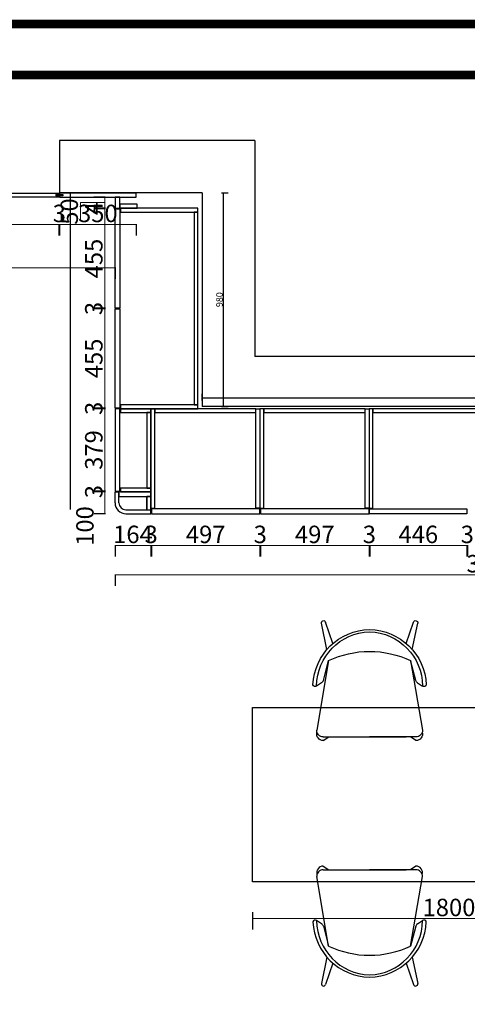
# Model space of a CAD drawing. Units: millimetres. Extents: x -216222 to -123035, y 2419839 to 2435447.
# Drawn here: x -201157 to -199106, y 2430931 to 2435447 of the extents above; entities that cross this region are included whole.
import ezdxf

# ---------------------------------------------------------------- set-up
doc = ezdxf.new("R2010")
doc.units = ezdxf.units.MM
for name, color, linetype in [('08打印', 7, 'Continuous'), ('C-门窗', 4, 'Continuous'), ('P-活动家具', 43, 'Continuous'), ('内框图层', 1, 'Continuous')]:
    doc.layers.add(name, color=color, linetype=linetype)
doc.styles.add('宋体', font='txt', dxfattribs={"width": 0.8})
doc.dimstyles.new('基础尺寸 张辉', dxfattribs={"dimtxt": 30, "dimasz": 1, "dimexe": 20, "dimexo": 10, "dimtad": 1, "dimtxsty": '宋体', "dimblk": 'DOTSMALL', "dimcen": 2.5, "dimclrd": 5, "dimclre": 5, "dimclrt": 5, "dimadec": 0, "dimazin": 0, "dimtfac": 1, "dimtix": 1, "dimtmove": 1, "dimatfit": 3, "dimldrblk": '箭头', "dimfxl": 10, "dimfxlon": 1, "dimlwd": 25, "dimarcsym": 0})
doc.dimstyles.new('张辉', dxfattribs={"dimtxt": 80, "dimasz": 50, "dimexe": 50, "dimexo": 30, "dimtad": 1, "dimdec": 0, "dimtxsty": '宋体', "dimblk": 'NONE', "dimcen": 2.5, "dimclrd": 11, "dimclre": 11, "dimclrt": 7, "dimadec": 0, "dimazin": 0, "dimtfac": 1, "dimtdec": 0, "dimtix": 1, "dimtmove": 1, "dimatfit": 3, "dimldrblk": 'OPEN', "dimfxl": 30, "dimfxlon": 1, "dimlwd": 13, "dimarcsym": 0})

# ---------------------------------------------------------------- blocks, each defined once
blk = doc.blocks.new('_DOTSMALL')
at = {"color": 0, "linetype": 'ByBlock', "const_width": 0.5}
blk.add_lwpolyline([(-0.0625, 0, 1), (0.0625, 0, 1)], format="xyb", close=True, dxfattribs=at)
blk = doc.blocks.new('*D26')
at = {"color": 5, "lineweight": -2, "ltscale": 500, "transparency": 16777216}
for p, q in [((-200320.4, 2433700.9), (-200320.4, 2433730.9)), ((-197236.4, 2433700.9), (-197236.4, 2433730.9))]:
    blk.add_line(p, q, dxfattribs=at)
at = {"color": 5, "lineweight": 25, "ltscale": 500, "transparency": 16777216}
blk.add_line((-197236.4, 2433710.9), (-200320.4, 2433710.9), dxfattribs=at)
at = {"layer": 'Defpoints', "color": 0, "ltscale": 500, "transparency": 16777216}
for p in [(-200320.4, 2433710.9), (-200320.4, 2433672.9), (-197236.4, 2433672.9)]:
    blk.add_point(p, dxfattribs=at)
at = {"color": 5, "lineweight": 25, "ltscale": 500, "transparency": 16777216, "rotation": 180}
blk.add_blockref('_DOTSMALL', (-200320.4, 2433710.9), dxfattribs=at)
at = {"color": 5, "lineweight": 25, "ltscale": 500, "transparency": 16777216}
blk.add_blockref('_DOTSMALL', (-197236.4, 2433710.9), dxfattribs=at)
at = {"color": 5, "ltscale": 500, "transparency": 16777216, "insert": (-198778.4, 2433726.5), "char_height": 30, "attachment_point": 5, "style": '宋体'}
blk.add_mtext('3084', dxfattribs=at)
blk = doc.blocks.new('箭头')
at = {"lineweight": 13}
h = blk.add_hatch(color=1, dxfattribs=at)
h.dxf.hatch_style = 1
h.paths.add_polyline_path([(0, 0), (-9.6, -9.3), (9.6, 0), (-9.6, 9.3)])
at = {"color": 8, "lineweight": 13}
for q in [(-9.6, 9.3), (-9.6, -9.3)]:
    blk.add_line((9.6, 0), q, dxfattribs=at)
for points in [[(-29.9, 0), (0, 0)], [(-9.6, 9.3), (0, 0), (-9.6, -9.3)]]:
    blk.add_lwpolyline(points, dxfattribs=at)
blk = doc.blocks.new('*D27')
at = {"color": 5, "lineweight": -2, "ltscale": 500, "transparency": 16777216}
for p, q in [((-200232.7, 2434652.9), (-200202.7, 2434652.9)), ((-200232.7, 2433672.9), (-200202.7, 2433672.9))]:
    blk.add_line(p, q, dxfattribs=at)
at = {"color": 5, "lineweight": 25, "ltscale": 500, "transparency": 16777216}
blk.add_line((-200222.7, 2433672.9), (-200222.7, 2434652.9), dxfattribs=at)
at = {"layer": 'Defpoints', "color": 0, "ltscale": 500, "transparency": 16777216}
for p in [(-200320.4, 2434652.9), (-200222.7, 2434652.9), (-200320.4, 2433672.9)]:
    blk.add_point(p, dxfattribs=at)
at = {"color": 5, "lineweight": 25, "ltscale": 500, "transparency": 16777216}
for p, rotation in [((-200222.7, 2434652.9), 90), ((-200222.7, 2433672.9), 270)]:
    blk.add_blockref('_DOTSMALL', p, dxfattribs=dict(at, rotation=rotation))
at = {"color": 5, "ltscale": 500, "transparency": 16777216, "insert": (-200238.4, 2434162.9), "char_height": 30, "attachment_point": 5, "rotation": 90, "style": '宋体'}
blk.add_mtext('980', dxfattribs=at)
blk = doc.blocks.new('*U8')
at = {"color": 8}
for points in [[(-1249202.9, 579733.9), (-1249202.9, 579733.9, -0.400203), (-1248953.8, 579490.8)], [(-1248953.8, 579490.8), (-1248953.8, 579490.8, -0.400203), (-1249202.9, 579247.7)]]:
    blk.add_lwpolyline(points, format="xyb", dxfattribs=at)
at = {"layer": 'P-活动家具'}
for p, q in [((-1249453.2, 579703.1), (-1249436.3, 579678.1)), ((-1249436.3, 579703.1), (-1249436.3, 579490.8)), ((-1249086.4, 579678.5), (-1249405.3, 579733.1)), ((-1249188.3, 579710.5), (-1249202.9, 579733.9)), ((-1249177.2, 579702.6), (-1249086.4, 579678.5)), ((-1249035.6, 579686.4), (-1248914.9, 579711.5)), ((-1249008, 579658.8), (-1248909.6, 579692.2)), ((-1249436.3, 579657.9), (-1249436.3, 579323.6)), ((-1249436.3, 579278.5), (-1249436.3, 579490.8)), ((-1249453.2, 579278.5), (-1249436.3, 579303.4)), ((-1249086.4, 579303.1), (-1249405.3, 579248.5)), ((-1249177.2, 579279), (-1249086.4, 579303.1)), ((-1249035.6, 579295.2), (-1248914.9, 579270.1)), ((-1249008, 579322.8), (-1248909.6, 579289.4)), ((-1249188.3, 579271.1), (-1249202.9, 579247.7))]:
    blk.add_line(p, q, dxfattribs=at)
for points in [[(-1249202.9, 579733.9), (-1249202.9, 579733.9, -0.591932), (-1249197.3, 579750.6)], [(-1249197.3, 579750.6), (-1249197.3, 579750.6, -0.395476), (-1248943.8, 579490.8)], [(-1249453.2, 579703.1), (-1249453.2, 579703.1, -0.500632), (-1249414.7, 579731.9)], [(-1249436.3, 579703.1), (-1249436.3, 579703.1, -0.423186), (-1249405.3, 579733.1)], [(-1249177.2, 579702.6), (-1249177.2, 579702.6, -0.107658), (-1249188.3, 579710.5)], [(-1248914.9, 579711.5), (-1248914.9, 579711.5, -0.940607), (-1248909.6, 579692.2)], [(-1249086.4, 579678.5), (-1249086.4, 579678.5, -0.111458), (-1249044, 579490.8)], [(-1248943.8, 579490.8), (-1248943.8, 579490.8, -0.395476), (-1249197.3, 579230.9)], [(-1249044, 579490.8), (-1249044, 579490.8, -0.111458), (-1249086.4, 579303.1)], [(-1248909.6, 579289.4), (-1248909.6, 579289.4, -0.940607), (-1248914.9, 579270.1)], [(-1249414.7, 579249.7), (-1249414.7, 579249.7, -0.500632), (-1249453.2, 579278.5)], [(-1249405.3, 579248.5), (-1249405.3, 579248.5, -0.423186), (-1249436.3, 579278.5)], [(-1249197.3, 579230.9), (-1249197.3, 579230.9, -0.591932), (-1249202.9, 579247.7)], [(-1249188.3, 579271.1), (-1249188.3, 579271.1, -0.107658), (-1249177.2, 579279)]]:
    blk.add_lwpolyline(points, format="xyb", dxfattribs=at)
blk = doc.blocks.new('*U10')
at = {"color": 8}
for points in [[(-1250278.8, 579733.9), (-1250278.8, 579733.9, 0.400203), (-1250527.9, 579490.8)], [(-1250527.9, 579490.8), (-1250527.9, 579490.8, 0.400203), (-1250278.8, 579247.7)]]:
    blk.add_lwpolyline(points, format="xyb", dxfattribs=at)
at = {"layer": 'P-活动家具'}
for p, q in [((-1250473.6, 579658.8), (-1250572.1, 579692.2)), ((-1250446.1, 579686.4), (-1250566.8, 579711.5)), ((-1250395.3, 579678.5), (-1250076.3, 579733.1)), ((-1250304.5, 579702.6), (-1250395.3, 579678.5)), ((-1250293.3, 579710.5), (-1250278.8, 579733.9)), ((-1250028.5, 579703.1), (-1250045.4, 579678.1)), ((-1250045.4, 579703.1), (-1250045.4, 579490.8)), ((-1250045.4, 579657.9), (-1250045.4, 579323.6)), ((-1250045.4, 579278.5), (-1250045.4, 579490.8)), ((-1250473.6, 579322.8), (-1250572.1, 579289.4)), ((-1250446.1, 579295.2), (-1250566.8, 579270.1)), ((-1250304.5, 579279), (-1250395.3, 579303.1)), ((-1250395.3, 579303.1), (-1250076.3, 579248.5)), ((-1250028.5, 579278.5), (-1250045.4, 579303.4)), ((-1250293.3, 579271.1), (-1250278.8, 579247.7))]:
    blk.add_line(p, q, dxfattribs=at)
for points in [[(-1250284.4, 579750.6), (-1250284.4, 579750.6, 0.395476), (-1250537.9, 579490.8)], [(-1250278.8, 579733.9), (-1250278.8, 579733.9, 0.591932), (-1250284.4, 579750.6)], [(-1250566.8, 579711.5), (-1250566.8, 579711.5, 0.940607), (-1250572.1, 579692.2)], [(-1250304.5, 579702.6), (-1250304.5, 579702.6, 0.107658), (-1250293.3, 579710.5)], [(-1250045.4, 579703.1), (-1250045.4, 579703.1, 0.423186), (-1250076.3, 579733.1)], [(-1250028.5, 579703.1), (-1250028.5, 579703.1, 0.500632), (-1250067, 579731.9)], [(-1250395.3, 579678.5), (-1250395.3, 579678.5, 0.111458), (-1250437.7, 579490.8)], [(-1250537.9, 579490.8), (-1250537.9, 579490.8, 0.395476), (-1250284.4, 579230.9)], [(-1250437.7, 579490.8), (-1250437.7, 579490.8, 0.111458), (-1250395.3, 579303.1)], [(-1250572.1, 579289.4), (-1250572.1, 579289.4, 0.940607), (-1250566.8, 579270.1)], [(-1250293.3, 579271.1), (-1250293.3, 579271.1, 0.107658), (-1250304.5, 579279)], [(-1250284.4, 579230.9), (-1250284.4, 579230.9, 0.591932), (-1250278.8, 579247.7)], [(-1250076.3, 579248.5), (-1250076.3, 579248.5, 0.423186), (-1250045.4, 579278.5)], [(-1250067, 579249.7), (-1250067, 579249.7, 0.500632), (-1250028.5, 579278.5)]]:
    blk.add_lwpolyline(points, format="xyb", dxfattribs=at)
blk = doc.blocks.new('*D200')
at = {"color": 11, "lineweight": -2, "ltscale": 500, "transparency": 16777216}
for p, q in [((-200089.8, 2431354.4), (-200089.8, 2431274.4)), ((-198289.8, 2431354.4), (-198289.8, 2431274.4))]:
    blk.add_line(p, q, dxfattribs=at)
at = {"color": 11, "lineweight": 13, "ltscale": 500, "transparency": 16777216}
blk.add_line((-198289.8, 2431324.4), (-200089.8, 2431324.4), dxfattribs=at)
at = {"layer": 'Defpoints', "color": 0, "ltscale": 500, "transparency": 16777216}
for p in [(-200089.8, 2431492.9), (-198289.8, 2431492.9), (-200089.8, 2431324.4)]:
    blk.add_point(p, dxfattribs=at)
at = {"color": 7, "ltscale": 500, "transparency": 16777216, "insert": (-199189.8, 2431365), "char_height": 80, "attachment_point": 5, "style": '宋体'}
blk.add_mtext('1800', dxfattribs=at)
blk = doc.blocks.new('_None')
blk = doc.blocks.new('_Open')
at = {"color": 0, "linetype": 'ByBlock', "lineweight": -2}
for p, q in [((-1, 0.167), (0, 0)), ((-1, -0.167), (0, 0)), ((0, 0), (-1, 0))]:
    blk.add_line(p, q, dxfattribs=at)
blk = doc.blocks.new('*D201')
at = {"color": 11, "lineweight": -2, "ltscale": 500, "transparency": 16777216}
for p, q in [((-200553.4, 2433037.4), (-200553.4, 2432985.4)), ((-200056.4, 2433037.4), (-200056.4, 2432985.4))]:
    blk.add_line(p, q, dxfattribs=at)
at = {"color": 11, "linetype": 'ByBlock', "lineweight": 13, "ltscale": 500, "transparency": 16777216}
blk.add_line((-200553.4, 2433035.4), (-200056.4, 2433035.4), dxfattribs=at)
at = {"layer": 'Defpoints', "color": 0, "ltscale": 500, "transparency": 16777216}
for p in [(-200553.4, 2433180.9), (-200056.4, 2433180.9), (-200056.4, 2433035.4)]:
    blk.add_point(p, dxfattribs=at)
at = {"color": 7, "ltscale": 500, "transparency": 16777216, "insert": (-200304.9, 2433076), "char_height": 80, "attachment_point": 5, "style": '宋体'}
blk.add_mtext('497', dxfattribs=at)
blk = doc.blocks.new('*D202')
at = {"color": 11, "lineweight": -2, "ltscale": 500, "transparency": 16777216}
for p, q in [((-200056.4, 2433037.4), (-200056.4, 2432985.4)), ((-200053.4, 2433037.4), (-200053.4, 2432985.4))]:
    blk.add_line(p, q, dxfattribs=at)
at = {"color": 11, "linetype": 'ByBlock', "lineweight": 13, "ltscale": 500, "transparency": 16777216}
blk.add_line((-200056.4, 2433035.4), (-200053.4, 2433035.4), dxfattribs=at)
at = {"layer": 'Defpoints', "color": 0, "ltscale": 500, "transparency": 16777216}
for p in [(-200056.4, 2433180.9), (-200053.4, 2433180.9), (-200053.4, 2433035.4)]:
    blk.add_point(p, dxfattribs=at)
at = {"color": 7, "ltscale": 500, "transparency": 16777216, "insert": (-200054.9, 2433076), "char_height": 80, "attachment_point": 5, "style": '宋体'}
blk.add_mtext('3', dxfattribs=at)
blk = doc.blocks.new('*D203')
at = {"color": 11, "lineweight": -2, "ltscale": 500, "transparency": 16777216}
for p, q in [((-200053.4, 2433037.4), (-200053.4, 2432985.4)), ((-199556.4, 2433037.4), (-199556.4, 2432985.4))]:
    blk.add_line(p, q, dxfattribs=at)
at = {"color": 11, "linetype": 'ByBlock', "lineweight": 13, "ltscale": 500, "transparency": 16777216}
blk.add_line((-200053.4, 2433035.4), (-199556.4, 2433035.4), dxfattribs=at)
at = {"layer": 'Defpoints', "color": 0, "ltscale": 500, "transparency": 16777216}
for p in [(-200053.4, 2433180.9), (-199556.4, 2433180.9), (-199556.4, 2433035.4)]:
    blk.add_point(p, dxfattribs=at)
at = {"color": 7, "ltscale": 500, "transparency": 16777216, "insert": (-199804.9, 2433076), "char_height": 80, "attachment_point": 5, "style": '宋体'}
blk.add_mtext('497', dxfattribs=at)
blk = doc.blocks.new('*D204')
at = {"color": 11, "lineweight": -2, "ltscale": 500, "transparency": 16777216}
for p, q in [((-199556.4, 2433037.4), (-199556.4, 2432985.4)), ((-199553.4, 2433037.4), (-199553.4, 2432985.4))]:
    blk.add_line(p, q, dxfattribs=at)
at = {"color": 11, "linetype": 'ByBlock', "lineweight": 13, "ltscale": 500, "transparency": 16777216}
blk.add_line((-199556.4, 2433035.4), (-199553.4, 2433035.4), dxfattribs=at)
at = {"layer": 'Defpoints', "color": 0, "ltscale": 500, "transparency": 16777216}
for p in [(-199556.4, 2433180.9), (-199553.4, 2433180.9), (-199553.4, 2433035.4)]:
    blk.add_point(p, dxfattribs=at)
at = {"color": 7, "ltscale": 500, "transparency": 16777216, "insert": (-199554.9, 2433076), "char_height": 80, "attachment_point": 5, "style": '宋体'}
blk.add_mtext('3', dxfattribs=at)
blk = doc.blocks.new('*D21')
at = {"color": 11, "lineweight": -2, "transparency": 16777216}
for p, q in [((-199553.4, 2433037.4), (-199553.4, 2432985.4)), ((-199107.4, 2433037.4), (-199107.4, 2432985.4))]:
    blk.add_line(p, q, dxfattribs=at)
at = {"color": 11, "linetype": 'ByBlock', "lineweight": 13, "transparency": 16777216}
blk.add_line((-199553.4, 2433035.4), (-199107.4, 2433035.4), dxfattribs=at)
at = {"layer": 'Defpoints', "color": 0, "transparency": 16777216}
for p in [(-199553.4, 2433180.9), (-199107.4, 2433180.9), (-199107.4, 2433035.4)]:
    blk.add_point(p, dxfattribs=at)
at = {"color": 7, "transparency": 16777216, "insert": (-199330.4, 2433076), "char_height": 80, "attachment_point": 5, "style": '宋体'}
blk.add_mtext('446', dxfattribs=at)
blk = doc.blocks.new('*D210')
at = {"color": 11, "lineweight": -2, "transparency": 16777216}
for p, q in [((-199107.4, 2433037.4), (-199107.4, 2432985.4)), ((-199104.4, 2433037.4), (-199104.4, 2432985.4))]:
    blk.add_line(p, q, dxfattribs=at)
at = {"color": 11, "linetype": 'ByBlock', "lineweight": 13, "transparency": 16777216}
blk.add_line((-199107.4, 2433035.4), (-199104.4, 2433035.4), dxfattribs=at)
at = {"layer": 'Defpoints', "color": 0, "transparency": 16777216}
for p in [(-199107.4, 2433180.9), (-199104.4, 2433180.9), (-199104.4, 2433035.4)]:
    blk.add_point(p, dxfattribs=at)
at = {"color": 7, "transparency": 16777216, "insert": (-199105.9, 2433076), "char_height": 80, "attachment_point": 5, "style": '宋体'}
blk.add_mtext('3', dxfattribs=at)
blk = doc.blocks.new('*D212')
at = {"color": 11, "lineweight": -2, "ltscale": 500, "transparency": 16777216}
for p, q in [((-200764.9, 2434582.9), (-200816.9, 2434582.9)), ((-200764.9, 2434578.9), (-200816.9, 2434578.9))]:
    blk.add_line(p, q, dxfattribs=at)
at = {"color": 11, "linetype": 'ByBlock', "lineweight": 13, "ltscale": 500, "transparency": 16777216}
blk.add_line((-200766.9, 2434582.9), (-200766.9, 2434578.9), dxfattribs=at)
at = {"layer": 'Defpoints', "color": 0, "ltscale": 500, "transparency": 16777216}
for p in [(-200766.9, 2434578.9), (-200720.4, 2434582.9), (-200720.4, 2434578.9)]:
    blk.add_point(p, dxfattribs=at)
at = {"color": 7, "ltscale": 500, "transparency": 16777216, "insert": (-200807.5, 2434580.9), "char_height": 80, "attachment_point": 5, "rotation": 90, "style": '宋体'}
blk.add_mtext('4', dxfattribs=at)
blk = doc.blocks.new('*D213')
at = {"color": 11, "lineweight": -2, "transparency": 16777216}
for p, q in [((-200764.9, 2434578.9), (-200816.9, 2434578.9)), ((-200764.9, 2434123.9), (-200816.9, 2434123.9))]:
    blk.add_line(p, q, dxfattribs=at)
at = {"color": 11, "linetype": 'ByBlock', "lineweight": 13, "transparency": 16777216}
blk.add_line((-200766.9, 2434578.9), (-200766.9, 2434123.9), dxfattribs=at)
at = {"layer": 'Defpoints', "color": 0, "transparency": 16777216}
for p in [(-200720.4, 2434578.9), (-200766.9, 2434123.9), (-200720.4, 2434123.9)]:
    blk.add_point(p, dxfattribs=at)
at = {"color": 7, "transparency": 16777216, "insert": (-200807.5, 2434351.4), "char_height": 80, "attachment_point": 5, "rotation": 90, "style": '宋体'}
blk.add_mtext('455', dxfattribs=at)
blk = doc.blocks.new('*D214')
at = {"color": 11, "lineweight": -2, "transparency": 16777216}
for p, q in [((-200764.9, 2434123.9), (-200816.9, 2434123.9)), ((-200764.9, 2434120.9), (-200816.9, 2434120.9))]:
    blk.add_line(p, q, dxfattribs=at)
at = {"color": 11, "linetype": 'ByBlock', "lineweight": 13, "transparency": 16777216}
blk.add_line((-200766.9, 2434123.9), (-200766.9, 2434120.9), dxfattribs=at)
at = {"layer": 'Defpoints', "color": 0, "transparency": 16777216}
for p in [(-200766.9, 2434120.9), (-200720.4, 2434123.9), (-200720.4, 2434120.9)]:
    blk.add_point(p, dxfattribs=at)
at = {"color": 7, "transparency": 16777216, "insert": (-200807.5, 2434122.4), "char_height": 80, "attachment_point": 5, "rotation": 90, "style": '宋体'}
blk.add_mtext('3', dxfattribs=at)
blk = doc.blocks.new('*D215')
at = {"color": 11, "lineweight": -2, "transparency": 16777216}
for p, q in [((-200764.9, 2434120.9), (-200816.9, 2434120.9)), ((-200764.9, 2433665.9), (-200816.9, 2433665.9))]:
    blk.add_line(p, q, dxfattribs=at)
at = {"color": 11, "linetype": 'ByBlock', "lineweight": 13, "transparency": 16777216}
blk.add_line((-200766.9, 2434120.9), (-200766.9, 2433665.9), dxfattribs=at)
at = {"layer": 'Defpoints', "color": 0, "transparency": 16777216}
for p in [(-200720.4, 2434120.9), (-200766.9, 2433665.9), (-200720.4, 2433665.9)]:
    blk.add_point(p, dxfattribs=at)
at = {"color": 7, "transparency": 16777216, "insert": (-200807.5, 2433893.4), "char_height": 80, "attachment_point": 5, "rotation": 90, "style": '宋体'}
blk.add_mtext('455', dxfattribs=at)
blk = doc.blocks.new('*D175')
at = {"color": 11, "lineweight": -2, "ltscale": 500, "transparency": 16777216}
for p, q in [((-201849.4, 2434509.4), (-201849.4, 2434457.4)), ((-200977.4, 2434509.4), (-200977.4, 2434457.4))]:
    blk.add_line(p, q, dxfattribs=at)
at = {"color": 11, "linetype": 'ByBlock', "lineweight": 13, "ltscale": 500, "transparency": 16777216}
blk.add_line((-201849.4, 2434507.4), (-200977.4, 2434507.4), dxfattribs=at)
at = {"layer": 'Defpoints', "color": 0, "ltscale": 500, "transparency": 16777216}
for p in [(-201849.4, 2434632.9), (-200977.4, 2434632.9), (-200977.4, 2434507.4)]:
    blk.add_point(p, dxfattribs=at)
at = {"color": 7, "ltscale": 500, "transparency": 16777216, "insert": (-201413.4, 2434548.1), "char_height": 80, "attachment_point": 5, "style": '宋体'}
blk.add_mtext('872', dxfattribs=at)
blk = doc.blocks.new('*D176')
at = {"color": 11, "lineweight": -2, "ltscale": 500, "transparency": 16777216}
for p, q in [((-200977.4, 2434509.4), (-200977.4, 2434457.4)), ((-200974.4, 2434509.4), (-200974.4, 2434457.4))]:
    blk.add_line(p, q, dxfattribs=at)
at = {"color": 11, "linetype": 'ByBlock', "lineweight": 13, "ltscale": 500, "transparency": 16777216}
blk.add_line((-200977.4, 2434507.4), (-200974.4, 2434507.4), dxfattribs=at)
at = {"layer": 'Defpoints', "color": 0, "ltscale": 500, "transparency": 16777216}
for p in [(-200977.4, 2434632.9), (-200974.4, 2434632.9), (-200974.4, 2434507.4)]:
    blk.add_point(p, dxfattribs=at)
at = {"color": 7, "ltscale": 500, "transparency": 16777216, "insert": (-200975.9, 2434548.1), "char_height": 80, "attachment_point": 5, "style": '宋体'}
blk.add_mtext('3', dxfattribs=at)
blk = doc.blocks.new('*D177')
at = {"color": 11, "lineweight": -2, "ltscale": 500, "transparency": 16777216}
for p, q in [((-200974.4, 2434509.4), (-200974.4, 2434457.4)), ((-200624.4, 2434509.4), (-200624.4, 2434457.4))]:
    blk.add_line(p, q, dxfattribs=at)
at = {"color": 11, "linetype": 'ByBlock', "lineweight": 13, "ltscale": 500, "transparency": 16777216}
blk.add_line((-200974.4, 2434507.4), (-200624.4, 2434507.4), dxfattribs=at)
at = {"layer": 'Defpoints', "color": 0, "ltscale": 500, "transparency": 16777216}
for p in [(-200974.4, 2434632.9), (-200624.4, 2434632.9), (-200624.4, 2434507.4)]:
    blk.add_point(p, dxfattribs=at)
at = {"color": 7, "ltscale": 500, "transparency": 16777216, "insert": (-200799.4, 2434548.1), "char_height": 80, "attachment_point": 5, "style": '宋体'}
blk.add_mtext('350', dxfattribs=at)
blk = doc.blocks.new('*D178')
at = {"color": 11, "linetype": 'ByBlock', "lineweight": 13, "ltscale": 500, "transparency": 16777216}
for p, q in [((-200767.5, 2434607.9), (-200879.5, 2434608.5)), ((-200879.5, 2434608.5), (-200879.5, 2434525.7)), ((-200767.5, 2434582.9), (-200767.5, 2434632.9))]:
    blk.add_line(p, q, dxfattribs=at)
at = {"color": 11, "lineweight": -2, "ltscale": 500, "transparency": 16777216}
for p, q in [((-200765.5, 2434632.9), (-200817.5, 2434632.9)), ((-200765.5, 2434582.9), (-200817.5, 2434582.9))]:
    blk.add_line(p, q, dxfattribs=at)
at = {"layer": 'Defpoints', "color": 0, "ltscale": 500, "transparency": 16777216}
for p in [(-200767.5, 2434632.9), (-200720.4, 2434632.9), (-200720.4, 2434582.9)]:
    blk.add_point(p, dxfattribs=at)
at = {"color": 7, "ltscale": 500, "transparency": 16777216, "insert": (-200920.1, 2434567.1), "char_height": 80, "attachment_point": 5, "rotation": 90, "style": '宋体'}
blk.add_mtext('50', dxfattribs=at)
blk = doc.blocks.new('*D179')
at = {"color": 11, "lineweight": -2, "ltscale": 500, "transparency": 16777216}
for p, q in [((-200764.9, 2433665.9), (-200816.9, 2433665.9)), ((-200764.9, 2433662.9), (-200816.9, 2433662.9))]:
    blk.add_line(p, q, dxfattribs=at)
at = {"color": 11, "linetype": 'ByBlock', "lineweight": 13, "ltscale": 500, "transparency": 16777216}
blk.add_line((-200766.9, 2433665.9), (-200766.9, 2433662.9), dxfattribs=at)
at = {"layer": 'Defpoints', "color": 0, "ltscale": 500, "transparency": 16777216}
for p in [(-200766.9, 2433662.9), (-200720.4, 2433665.9), (-200720.4, 2433662.9)]:
    blk.add_point(p, dxfattribs=at)
at = {"color": 7, "ltscale": 500, "transparency": 16777216, "insert": (-200807.5, 2433664.4), "char_height": 80, "attachment_point": 5, "rotation": 90, "style": '宋体'}
blk.add_mtext('3', dxfattribs=at)
blk = doc.blocks.new('*D180')
at = {"color": 11, "lineweight": -2, "ltscale": 500, "transparency": 16777216}
for p, q in [((-200764.9, 2433662.9), (-200816.9, 2433662.9)), ((-200764.9, 2433283.9), (-200816.9, 2433283.9))]:
    blk.add_line(p, q, dxfattribs=at)
at = {"color": 11, "linetype": 'ByBlock', "lineweight": 13, "ltscale": 500, "transparency": 16777216}
blk.add_line((-200766.9, 2433662.9), (-200766.9, 2433283.9), dxfattribs=at)
at = {"layer": 'Defpoints', "color": 0, "ltscale": 500, "transparency": 16777216}
for p in [(-200720.4, 2433662.9), (-200766.9, 2433283.9), (-200720.4, 2433283.9)]:
    blk.add_point(p, dxfattribs=at)
at = {"color": 7, "ltscale": 500, "transparency": 16777216, "insert": (-200807.5, 2433473.4), "char_height": 80, "attachment_point": 5, "rotation": 90, "style": '宋体'}
blk.add_mtext('379', dxfattribs=at)
blk = doc.blocks.new('*D181')
at = {"color": 11, "lineweight": -2, "ltscale": 500, "transparency": 16777216}
for p, q in [((-200764.9, 2433283.9), (-200816.9, 2433283.9)), ((-200764.9, 2433280.9), (-200816.9, 2433280.9))]:
    blk.add_line(p, q, dxfattribs=at)
at = {"color": 11, "linetype": 'ByBlock', "lineweight": 13, "ltscale": 500, "transparency": 16777216}
blk.add_line((-200766.9, 2433283.9), (-200766.9, 2433280.9), dxfattribs=at)
at = {"layer": 'Defpoints', "color": 0, "ltscale": 500, "transparency": 16777216}
for p in [(-200720.4, 2433283.9), (-200766.9, 2433280.9), (-200720.4, 2433280.9)]:
    blk.add_point(p, dxfattribs=at)
at = {"color": 7, "ltscale": 500, "transparency": 16777216, "insert": (-200807.5, 2433282.4), "char_height": 80, "attachment_point": 5, "rotation": 90, "style": '宋体'}
blk.add_mtext('3', dxfattribs=at)
blk = doc.blocks.new('*D182')
at = {"color": 11, "lineweight": -2, "ltscale": 500, "transparency": 16777216}
for p, q in [((-200764.9, 2433280.9), (-200816.9, 2433280.9)), ((-200764.9, 2433180.9), (-200816.9, 2433180.9))]:
    blk.add_line(p, q, dxfattribs=at)
at = {"color": 11, "linetype": 'ByBlock', "lineweight": 13, "ltscale": 500, "transparency": 16777216}
blk.add_line((-200766.9, 2433280.9), (-200766.9, 2433180.9), dxfattribs=at)
at = {"layer": 'Defpoints', "color": 0, "ltscale": 500, "transparency": 16777216}
for p in [(-200720.4, 2433280.9), (-200766.9, 2433180.9), (-200652.5, 2433180.9)]:
    blk.add_point(p, dxfattribs=at)
at = {"color": 7, "ltscale": 500, "transparency": 16777216, "insert": (-200848.2, 2433124.8), "char_height": 80, "attachment_point": 5, "rotation": 90, "style": '宋体'}
blk.add_mtext('100', dxfattribs=at)
blk = doc.blocks.new('*D183')
at = {"color": 11, "lineweight": -2, "ltscale": 500, "transparency": 16777216}
for p, q in [((-200556.4, 2433037.4), (-200556.4, 2432985.4)), ((-200553.4, 2433037.4), (-200553.4, 2432985.4))]:
    blk.add_line(p, q, dxfattribs=at)
at = {"color": 11, "linetype": 'ByBlock', "lineweight": 13, "ltscale": 500, "transparency": 16777216}
blk.add_line((-200553.4, 2433035.4), (-200556.4, 2433035.4), dxfattribs=at)
at = {"layer": 'Defpoints', "color": 0, "ltscale": 500, "transparency": 16777216}
for p in [(-200556.4, 2433180.9), (-200553.4, 2433180.9), (-200556.4, 2433035.4)]:
    blk.add_point(p, dxfattribs=at)
at = {"color": 7, "ltscale": 500, "transparency": 16777216, "insert": (-200554.9, 2433076), "char_height": 80, "attachment_point": 5, "style": '宋体'}
blk.add_mtext('3', dxfattribs=at)
blk = doc.blocks.new('*D184')
at = {"color": 11, "lineweight": -2, "ltscale": 500, "transparency": 16777216}
for p, q in [((-200720.4, 2433037.4), (-200720.4, 2432985.4)), ((-200556.4, 2433037.4), (-200556.4, 2432985.4))]:
    blk.add_line(p, q, dxfattribs=at)
at = {"color": 11, "linetype": 'ByBlock', "lineweight": 13, "ltscale": 500, "transparency": 16777216}
blk.add_line((-200556.4, 2433035.4), (-200720.4, 2433035.4), dxfattribs=at)
at = {"layer": 'Defpoints', "color": 0, "ltscale": 500, "transparency": 16777216}
for p in [(-200720.4, 2433280.9), (-200556.4, 2433180.9), (-200720.4, 2433035.4)]:
    blk.add_point(p, dxfattribs=at)
at = {"color": 7, "ltscale": 500, "transparency": 16777216, "insert": (-200638.4, 2433076), "char_height": 80, "attachment_point": 5, "style": '宋体'}
blk.add_mtext('164', dxfattribs=at)
blk = doc.blocks.new('*D185')
at = {"color": 11, "lineweight": -2, "ltscale": 500, "transparency": 16777216}
for p, q in [((-200720.4, 2432903), (-200720.4, 2432851)), ((-197256.4, 2432903), (-197256.4, 2432851))]:
    blk.add_line(p, q, dxfattribs=at)
at = {"color": 11, "linetype": 'ByBlock', "lineweight": 13, "ltscale": 500, "transparency": 16777216}
blk.add_line((-200720.4, 2432901), (-197256.4, 2432901), dxfattribs=at)
at = {"layer": 'Defpoints', "color": 0, "ltscale": 500, "transparency": 16777216}
for p in [(-200720.4, 2433255.9), (-197256.4, 2433255.9), (-197256.4, 2432901)]:
    blk.add_point(p, dxfattribs=at)
at = {"color": 7, "ltscale": 500, "transparency": 16777216, "insert": (-198988.4, 2432941.6), "char_height": 80, "attachment_point": 5, "style": '宋体'}
blk.add_mtext('3464', dxfattribs=at)
blk = doc.blocks.new('*D190')
at = {"color": 11, "lineweight": -2, "ltscale": 500, "transparency": 16777216}
for p, q in [((-205524.4, 2434311), (-205524.4, 2434259)), ((-200720.4, 2434311), (-200720.4, 2434259))]:
    blk.add_line(p, q, dxfattribs=at)
at = {"color": 11, "linetype": 'ByBlock', "lineweight": 13, "ltscale": 500, "transparency": 16777216}
blk.add_line((-205524.4, 2434309), (-200720.4, 2434309), dxfattribs=at)
at = {"layer": 'Defpoints', "color": 0, "ltscale": 500, "transparency": 16777216}
for p in [(-205524.4, 2434632.9), (-200720.4, 2434632.9), (-200720.4, 2434309)]:
    blk.add_point(p, dxfattribs=at)
at = {"color": 7, "ltscale": 500, "transparency": 16777216, "insert": (-203122.4, 2434349.6), "char_height": 80, "attachment_point": 5, "style": '宋体'}
blk.add_mtext('4804', dxfattribs=at)
blk = doc.blocks.new('asdgasdfgsdrg3.3155')
at = {"lineweight": 40, "const_width": 0.0000525}
for points in [[(1101.3095851, 4579.8790834), (1101.2790046, 4579.8790834), (1101.2790046, 4579.9000778), (1101.3095851, 4579.9000778)], [(1101.3095851, 4579.8790834), (1101.2790046, 4579.8790834), (1101.2790046, 4579.9000778), (1101.3095851, 4579.9000778)], [(1101.3095851, 4579.8790834), (1101.2790046, 4579.8790834), (1101.2790046, 4579.9000778), (1101.3095851, 4579.9000778)], [(1101.3093489, 4579.8793997), (1101.2793215, 4579.8793997), (1101.2793215, 4579.8997615), (1101.3093489, 4579.8997615)], [(1101.3093489, 4579.8793997), (1101.2793215, 4579.8793997), (1101.2793215, 4579.8997615), (1101.3093489, 4579.8997615)], [(1101.3093489, 4579.8793997), (1101.2793215, 4579.8793997), (1101.2793215, 4579.8997615), (1101.3093489, 4579.8997615)]]:
    blk.add_lwpolyline(points, close=True, dxfattribs=at)
at = {"layer": '08打印', "color": 7, "ltscale": 500}
blk.add_lwpolyline([(1101.2790046, 4579.9000778), (1101.3095851, 4579.9000778), (1101.3095851, 4579.8790834), (1101.2790046, 4579.8790834)], close=True, dxfattribs=at)
at = {"layer": '内框图层', "color": 7, "ltscale": 500}
blk.add_lwpolyline([(1101.2861413, 4579.8793997), (1101.3093489, 4579.8793997), (1101.3093489, 4579.8997615), (1101.2861413, 4579.8997615)], close=True, dxfattribs=at)

msp = doc.modelspace()

# ---------------------------------------------------------------- linework, layer by layer
at = {"color": 8, "ltscale": 500}
msp.add_line((-200924.412, 2433200.871), (-200924.412, 2434652.871), dxfattribs=at)
at = {"color": 4}
for p, q in [((-200720.412, 2433230.871), (-200720.412, 2433280.871)), ((-200720.412, 2433280.871), (-200702.412, 2433280.871)), ((-200702.412, 2433230.871), (-200702.412, 2433280.871)), ((-200670.412, 2433198.871), (-200556.412, 2433198.871)), ((-200670.412, 2433180.871), (-200556.412, 2433180.871))]:
    msp.add_line(p, q, dxfattribs=at)
at = {"color": 7, "ltscale": 500}
for p, q in [((-200574.412, 2433198.871), (-200574.412, 2433260.871)), ((-200556.412, 2433180.871), (-200556.412, 2433260.871))]:
    msp.add_line(p, q, dxfattribs=at)
at = {"color": 4}
for points in [[(-200977.412, 2434644.871), (-200992.412, 2434644.871), (-200992.412, 2434638.871), (-200977.412, 2434638.871), (-200977.412, 2434632.871), (-201849.412, 2434632.871), (-201849.412, 2434638.871), (-201834.412, 2434638.871), (-201834.412, 2434644.871), (-201849.412, 2434644.871), (-201849.412, 2434650.871), (-200977.412, 2434650.871), (-200977.412, 2434644.871)], [(-200974.412, 2434638.871), (-200974.412, 2434632.871), (-200624.412, 2434632.871), (-200624.412, 2434650.871), (-200974.412, 2434650.871), (-200974.412, 2434644.871), (-200959.412, 2434644.871), (-200959.412, 2434638.871), (-200974.412, 2434638.871)]]:
    msp.add_lwpolyline(points, dxfattribs=at)
for points in [[(-200961.412, 2434639.371), (-200990.868, 2434639.371), (-200990.868, 2434644.371), (-200961.412, 2434644.371)], [(-200720.412, 2434582.871), (-200698.412, 2434582.871), (-200698.412, 2434632.871), (-200720.412, 2434632.871)], [(-200720.412, 2434578.871), (-200698.412, 2434578.871), (-200698.412, 2434123.871), (-200720.412, 2434123.871)], [(-200720.412, 2434120.871), (-200698.412, 2434120.871), (-200698.412, 2433665.871), (-200720.412, 2433665.871)], [(-200720.412, 2433283.871), (-200698.412, 2433283.871), (-200698.412, 2433662.871), (-200720.412, 2433662.871)], [(-200702.412, 2433260.871), (-200556.412, 2433260.871), (-200556.412, 2433280.871), (-200702.412, 2433280.871)], [(-200574.412, 2433198.871), (-200556.412, 2433198.871), (-200556.412, 2433260.871), (-200574.412, 2433260.871)], [(-200553.412, 2433180.871), (-200056.412, 2433180.871), (-200056.412, 2433202.871), (-200553.412, 2433202.871)], [(-200053.412, 2433180.871), (-199556.412, 2433180.871), (-199556.412, 2433202.871), (-200053.412, 2433202.871)], [(-199107.412, 2433180.871), (-199553.412, 2433180.871), (-199553.412, 2433202.871), (-199107.412, 2433202.871)]]:
    msp.add_lwpolyline(points, close=True, dxfattribs=at)
at = {"color": 7, "ltscale": 500}
for points in [[(-200698.412, 2434600.871), (-200698.412, 2434582.871), (-200618.412, 2434582.871), (-200618.412, 2434600.871)], [(-200695.412, 2434564.871), (-200340.412, 2434564.871), (-200340.412, 2434582.871), (-200695.412, 2434582.871)], [(-200358.412, 2433680.871), (-200340.412, 2433680.871), (-200340.412, 2434564.871), (-200358.412, 2434564.871)], [(-200695.412, 2433662.871), (-200340.412, 2433662.871), (-200340.412, 2433680.871), (-200695.412, 2433680.871)], [(-200695.412, 2433644.871), (-200556.412, 2433644.871), (-200556.412, 2433662.871), (-200695.412, 2433662.871)], [(-200574.412, 2433298.871), (-200556.412, 2433298.871), (-200556.412, 2433644.871), (-200574.412, 2433644.871)], [(-200556.412, 2433205.871), (-200538.412, 2433205.871), (-200538.412, 2433662.871), (-200556.412, 2433662.871)], [(-200538.412, 2433644.871), (-200074.412, 2433644.871), (-200074.412, 2433662.871), (-200538.412, 2433662.871)], [(-200056.412, 2433205.871), (-200074.412, 2433205.871), (-200074.412, 2433662.871), (-200056.412, 2433662.871)], [(-200056.412, 2433205.871), (-200038.412, 2433205.871), (-200038.412, 2433662.871), (-200056.412, 2433662.871)], [(-200038.412, 2433644.871), (-199574.412, 2433644.871), (-199574.412, 2433662.871), (-200038.412, 2433662.871)], [(-199556.412, 2433205.871), (-199574.412, 2433205.871), (-199574.412, 2433662.871), (-199556.412, 2433662.871)], [(-199556.412, 2433205.871), (-199538.412, 2433205.871), (-199538.412, 2433662.871), (-199556.412, 2433662.871)], [(-199538.412, 2433644.871), (-198674.412, 2433644.871), (-198674.412, 2433662.871), (-199538.412, 2433662.871)], [(-200695.412, 2433280.871), (-200556.412, 2433280.871), (-200556.412, 2433298.871), (-200695.412, 2433298.871)]]:
    msp.add_lwpolyline(points, close=True, dxfattribs=at)
at = {"color": 1}
msp.add_lwpolyline([(-198289.758, 2432269.863), (-198289.758, 2431492.871), (-200089.758, 2431492.871), (-200089.758, 2432292.871), (-198289.758, 2432292.871)], dxfattribs=at)
at = {"color": 4}
for radius in [50, 32]:
    msp.add_arc((-200670.412, 2433230.871), radius, 180, 270, dxfattribs=at)
at = {"layer": '08打印'}
msp.add_lwpolyline([(-216202.644, 2419858.283), (-193524.54, 2419858.283), (-193524.54, 2435427.458), (-216202.644, 2435427.458)], close=True, dxfattribs=at)
at = {"layer": 'C-门窗', "color": 8}
for p, q in [((-200080.412, 2434892.871), (-200974.412, 2434892.871)), ((-200974.412, 2434892.871), (-200974.412, 2434652.871)), ((-200080.412, 2434892.871), (-200080.412, 2433902.871)), ((-200320.412, 2434652.871), (-200974.412, 2434652.871)), ((-200320.412, 2434652.871), (-200320.412, 2433672.871)), ((-196963.412, 2433902.871), (-200080.412, 2433902.871)), ((-197236.412, 2433672.871), (-200320.412, 2433672.871))]:
    msp.add_line(p, q, dxfattribs=at)
at = {"layer": '内框图层'}
msp.add_lwpolyline([(-210910.135, 2420092.871), (-193699.689, 2420092.871), (-193699.689, 2435192.871), (-210910.135, 2435192.871)], close=True, dxfattribs=at)

# ---------------------------------------------------------------- block references
at = {"xscale": 741587.2465308973, "yscale": 741587.2465308973, "zscale": 741587.2465308973}
msp.add_blockref('asdgasdfgsdrg3.3155', (-816910667.319, -3393960060.611), dxfattribs=at)
at = {"layer": 'P-活动家具', "rotation": 89.99999999999999}
for name in ['*U8', '*U10']:
    msp.add_blockref(name, (379936.98, 3681593.709), dxfattribs=at)

# ---------------------------------------------------------------- dimensions: what is measured, and where the dimension line sits
at = {"color": 7, "ltscale": 500}
for p1, p2, distance, picture, middle in [((-200320.412, 2433672.871), (-200320.412, 2434652.871), -97.682, '*D27', (-200238.355, 2434162.871)), ((-197236.412, 2433672.871), (-200320.412, 2433672.871), -38.026, '*D26', (-198778.412, 2433726.522))]:
    dim = msp.add_aligned_dim(p1=p1, p2=p2, distance=distance, dimstyle='基础尺寸 张辉', dxfattribs=at)
    dim.commit()
    dim.dimension.update_dxf_attribs({"geometry": picture, "text_midpoint": middle})
for base, p1, p2, picture, middle in [((-200720.412, 2434309.024), (-205524.412, 2434632.871), (-200720.412, 2434632.871), '*D190', (-203122.412, 2434349.649)), ((-200977.412, 2434507.448), (-201849.412, 2434632.871), (-200977.412, 2434632.871), '*D175', (-201413.412, 2434548.073)), ((-200974.412, 2434507.448), (-200977.412, 2434632.871), (-200974.412, 2434632.871), '*D176', (-200975.912, 2434548.073)), ((-200624.412, 2434507.448), (-200974.412, 2434632.871), (-200624.412, 2434632.871), '*D177', (-200799.412, 2434548.073)), ((-200720.412, 2433035.378), (-200556.412, 2433180.871), (-200720.412, 2433280.871), '*D184', (-200638.412, 2433076.003)), ((-197256.412, 2432900.983), (-200720.412, 2433255.871), (-197256.412, 2433255.871), '*D185', (-198988.412, 2432941.608)), ((-200556.412, 2433035.378), (-200553.412, 2433180.871), (-200556.412, 2433180.871), '*D183', (-200554.912, 2433076.003)), ((-200056.412, 2433035.378), (-200553.412, 2433180.871), (-200056.412, 2433180.871), '*D201', (-200304.912, 2433076.003)), ((-200053.412, 2433035.378), (-200056.412, 2433180.871), (-200053.412, 2433180.871), '*D202', (-200054.912, 2433076.003)), ((-199556.412, 2433035.378), (-200053.412, 2433180.871), (-199556.412, 2433180.871), '*D203', (-199804.912, 2433076.003)), ((-199553.412, 2433035.378), (-199556.412, 2433180.871), (-199553.412, 2433180.871), '*D204', (-199554.912, 2433076.003))]:
    dim = msp.add_linear_dim(base=base, p1=p1, p2=p2, dimstyle='张辉', override={"dimfxl": 2, "dimarcsym": 1}, dxfattribs=at)
    dim.commit()
    dim.dimension.update_dxf_attribs({"geometry": picture, "text_midpoint": middle})
for base, p1, p2, picture, middle in [((-200767.53, 2434632.871), (-200720.412, 2434582.871), (-200720.412, 2434632.871), '*D178', (-200879.505, 2434607.871)), ((-200766.905, 2433180.871), (-200720.412, 2433280.871), (-200652.541, 2433180.871), '*D182', (-200807.53, 2433124.831))]:
    dim = msp.add_linear_dim(base=base, p1=p1, p2=p2, angle=90, dimstyle='张辉', override={"dimfxl": 2, "dimarcsym": 1}, dxfattribs=at)
    dim.commit()
    dim.dimension.update_dxf_attribs({"geometry": picture, "text_midpoint": middle, "dimtype": 128})
for base, p1, p2, picture, middle in [((-200766.905, 2434578.871), (-200720.412, 2434582.871), (-200720.412, 2434578.871), '*D212', (-200807.53, 2434580.871)), ((-200766.905, 2433662.871), (-200720.412, 2433665.871), (-200720.412, 2433662.871), '*D179', (-200807.53, 2433664.371)), ((-200766.905, 2433283.871), (-200720.412, 2433662.871), (-200720.412, 2433283.871), '*D180', (-200807.53, 2433473.371)), ((-200766.905, 2433280.871), (-200720.412, 2433283.871), (-200720.412, 2433280.871), '*D181', (-200807.53, 2433282.371))]:
    dim = msp.add_linear_dim(base=base, p1=p1, p2=p2, angle=90, dimstyle='张辉', override={"dimfxl": 2, "dimarcsym": 1}, dxfattribs=at)
    dim.commit()
    dim.dimension.update_dxf_attribs({"geometry": picture, "text_midpoint": middle})
at = {"color": 4}
for base, p1, p2, picture, middle in [((-200766.905, 2434123.871), (-200720.412, 2434578.871), (-200720.412, 2434123.871), '*D213', (-200807.53, 2434351.371)), ((-200766.905, 2434120.871), (-200720.412, 2434123.871), (-200720.412, 2434120.871), '*D214', (-200807.53, 2434122.371)), ((-200766.905, 2433665.871), (-200720.412, 2434120.871), (-200720.412, 2433665.871), '*D215', (-200807.53, 2433893.371))]:
    dim = msp.add_linear_dim(base=base, p1=p1, p2=p2, angle=90, dimstyle='张辉', override={"dimfxl": 2, "dimarcsym": 1}, dxfattribs=at)
    dim.commit()
    dim.dimension.update_dxf_attribs({"geometry": picture, "text_midpoint": middle})
for base, p1, p2, picture, middle in [((-199107.412, 2433035.378), (-199553.412, 2433180.871), (-199107.412, 2433180.871), '*D21', (-199330.412, 2433076.003)), ((-199104.412, 2433035.378), (-199107.412, 2433180.871), (-199104.412, 2433180.871), '*D210', (-199105.912, 2433076.003))]:
    dim = msp.add_linear_dim(base=base, p1=p1, p2=p2, dimstyle='张辉', override={"dimfxl": 2, "dimarcsym": 1}, dxfattribs=at)
    dim.commit()
    dim.dimension.update_dxf_attribs({"geometry": picture, "text_midpoint": middle})
at = {"color": 7, "ltscale": 500}
dim = msp.add_linear_dim(base=(-200089.758, 2431324.354), p1=(-198289.758, 2431492.871), p2=(-200089.758, 2431492.871), dimstyle='张辉', dxfattribs=at)
dim.commit()
dim.dimension.update_dxf_attribs({"geometry": '*D200', "text_midpoint": (-199189.758, 2431364.979)})

doc.saveas('drawing.dxf')
